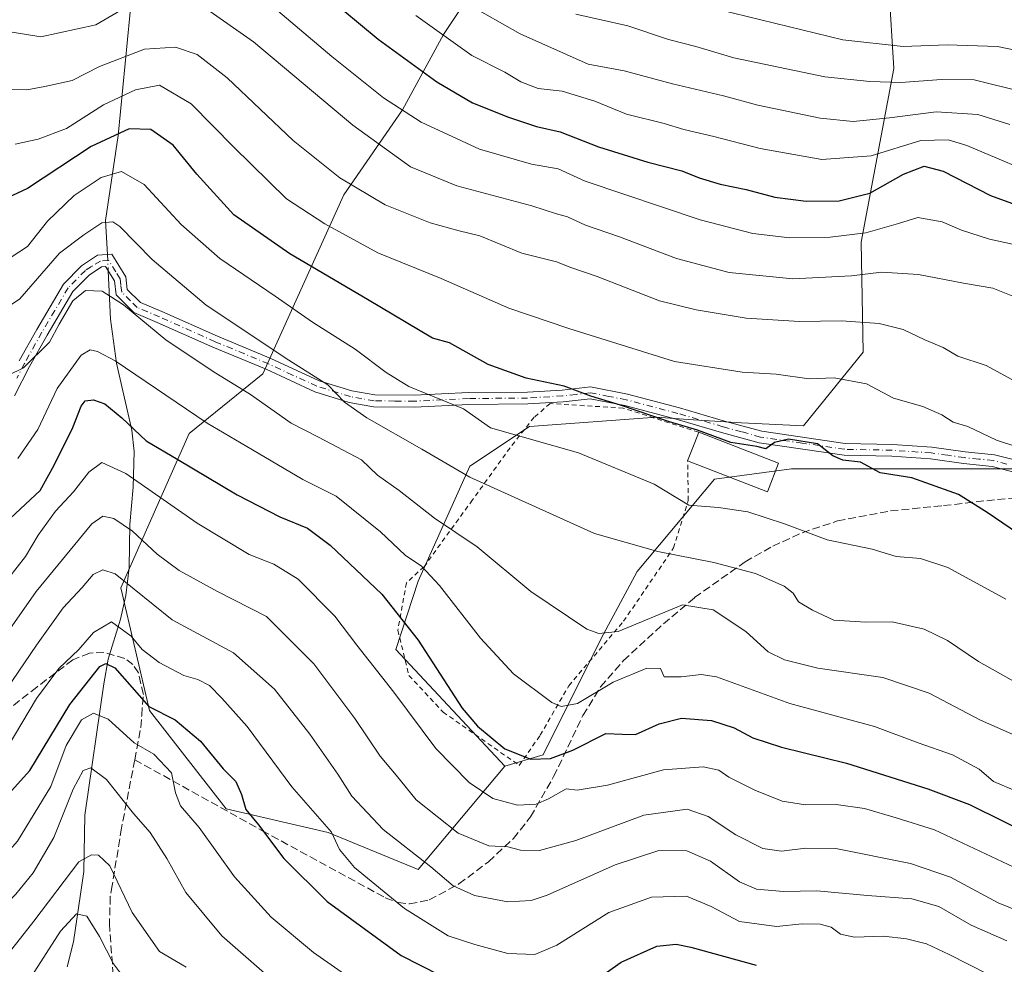
# Model space of a CAD drawing. Units: metres. Extents: x 606726 to 610166, y 4775536 to 4777904.
# Drawn here: x 607099 to 607307, y 4777435 to 4777635 of the extents above; entities that cross this region are included whole.
import ezdxf

# ---------------------------------------------------------------- set-up
doc = ezdxf.new("R2010")
doc.units = ezdxf.units.M
doc.header["$MEASUREMENT"] = 0
for name, pattern in [('DGN Style 2', [1.6480167562047852, 0.988810053722871, -0.6592067024819142]), ('DGN Style 3', [2.307223458686699, 1.648016756204785, -0.6592067024819142]), ('DGN Style 4', [2.6384748266838614, 1.318413404963828, -0.6592067024819142, 0.001648016756204785, -0.6592067024819142])]:
    doc.linetypes.add(name, pattern=pattern)
for name, color, linetype, lineweight in [('Alambrada', 7, 'DGN Style 2', 0), ('Arbolado forestal CxS', 92, 'Continuous', 0), ('Camino Cxs', 7, 'Continuous', 0), ('Camino eje', 30, 'DGN Style 4', 13), ('Corriente natural lineal', 142, 'Continuous', 13), ('Corriente natural lineal oculto', 9, 'DGN Style 4', 13), ('Cultivos herbáceos CxS', 92, 'Continuous', 0), ('Curva de nivel maestra', 30, 'Continuous', 30), ('Curva de nivel normal', 30, 'Continuous', 0), ('Edificación Cxs', 1, 'Continuous', 13), ('Pastizal CxS', 92, 'Continuous', 0), ('Senda', 7, 'DGN Style 3', 0)]:
    doc.layers.add(name, color=color, linetype=linetype, lineweight=lineweight)

# ---------------------------------------------------------------- blocks, each defined once
blk = doc.blocks.new('*U11')
at = {"layer": 'Arbolado forestal CxS', "color": 92, "linetype": 'Continuous', "lineweight": 0}
blk.add_polyline3d([(607205.7856999999, 4777657.638300001, 399.0715999999957), (607188.8472999996, 4777632.060900001, 380.9309000000067), (607180.1785000004, 4777616.081499999, 370.5917999999947), (607167.7254999997, 4777598.1491, 359.3295999999973), (607150.6151000002, 4777560.2719, 338.190499999997), (607135.0494999997, 4777547.6909, 328.3068999999959), (607120.6157000001, 4777515.030900001, 309.8205000000016), (607126.6979, 4777489.091499999, 300.2884999999951), (607142.8705000002, 4777468.360300001, 298.2804999999935), (607164.4209000003, 4777463.331700001, 305.1472000000067), (607183.4867000004, 4777455.5097, 310.0795000000071), (607201.8219, 4777477.381899999, 324.2635000000009), (607209.9275000002, 4777479.744899999, 326.0973999999987), (607222.1602999996, 4777504.3281, 335.2375000000029), (607229.7753, 4777518.4703, 339.1153000000049), (607246.0931000002, 4777538.051100001, 348.3141999999934), (607262.4111000003, 4777540.2269, 349.1343000000052), (607287.4310999997, 4777540.226700001, 350.9063000000024), (607315.7159000002, 4777540.226700001, 355.2684000000008)], dxfattribs=at)

msp = doc.modelspace()

# ---------------------------------------------------------------- linework, layer by layer
at = {"layer": 'Alambrada', "color": 7, "linetype": 'DGN Style 2', "lineweight": 0}
msp.add_polyline3d([(607242.7801000001, 4777547.9301, 352.5584999999992), (607226.8400999998, 4777553.050100001, 358.9487999999984), (607211.3701, 4777554.0101, 356.857999999993), (607207.9901000002, 4777551.110099999, 360.4906999999948), (607202.8901000004, 4777544.670100001, 360.3806000000041), (607194.9401000004, 4777533.630100001, 341.8488999999972), (607184.7100999998, 4777519.520099999, 349.402900000001), (607180.9801000003, 4777516.100099999, 347.6229000000022), (607179.1700999998, 4777506.0701, 342.1229000000022), (607181.5301000001, 4777496.520099999, 327.7780000000057), (607188.7500999998, 4777488.770099999, 324.9833000000072), (607204.8501000004, 4777477.5101, 330.0304000000033), (607209.2600999996, 4777483.880100001, 331.857799999998), (607215.3101000005, 4777494.350099999, 338.3236000000034), (607226.9001000002, 4777507.9901, 350.0010000000038), (607237.4700999996, 4777523.4901, 355.0804000000062), (607240.5701000001, 4777533.5101, 347.9429999999993), (607240.4401000004, 4777541.880100001, 350.8076000000001)], dxfattribs=at)
at = {"layer": 'Arbolado forestal CxS', "color": 92, "linetype": 'Continuous', "lineweight": 0}
for points in [[(607229.6845000006, 4777664.326099999, 406.9063000000024), (607205.7856999999, 4777657.638300001, 399.0715999999957), (607188.8472999996, 4777632.060900001, 380.9309000000067), (607180.1785000004, 4777616.081499999, 370.5917999999947), (607167.7254999997, 4777598.1491, 359.3295999999973), (607150.6151000002, 4777560.2719, 338.190499999997), (607135.0494999997, 4777547.6909, 328.3068999999959), (607120.6157000001, 4777515.030900001, 309.8205000000016), (607126.6979, 4777489.091499999, 300.2884999999951), (607142.8705000002, 4777468.360300001, 298.2804999999935), (607164.4209000003, 4777463.331700001, 305.1472000000067), (607183.4867000004, 4777455.5097, 310.0795000000071), (607201.8219, 4777477.381899999, 324.2635000000009)], [(607315.7159000002, 4777540.226700001, 355.2684000000008), (607287.4310999997, 4777540.226700001, 350.9063000000024), (607262.4111000003, 4777540.2269, 349.1343000000052), (607246.0931000002, 4777538.051100001, 348.3141999999934), (607229.7753, 4777518.4703, 339.1153000000049), (607222.1602999996, 4777504.3281, 335.2375000000029), (607209.9275000002, 4777479.744899999, 326.0973999999987), (607201.8219, 4777477.381899999, 324.2635000000009)]]:
    msp.add_polyline3d(points, dxfattribs=at)
at = {"layer": 'Camino Cxs', "color": 7, "linetype": 'Continuous', "lineweight": 0}
for points in [[(607099.1201, 4777563.040100001, 338.5666999999958), (607102.8501000004, 4777569.700099999, 341.2465999999986), (607108.4700999996, 4777579.2301, 349.2765000000072), (607112.3101000005, 4777583.110099999, 346.9092999999993), (607115.6601, 4777585.360099999, 343.9519), (607118.7301000003, 4777585.5701, 342.9600999999966), (607121.6901000004, 4777580.780099999, 346.7010000000009), (607121.9801000003, 4777578.1601, 349.6478000000061), (607124.7801000001, 4777575.390100001, 349.7884999999951), (607129.3101000005, 4777573.470100001, 348.250199999995), (607141.0701000001, 4777568.2301, 341.1894999999931), (607152.3501000004, 4777563.530099999, 340.6508999999933), (607162.5301000001, 4777558.840100001, 341.4554999999964), (607169.4401000004, 4777556.700099999, 342.4400000000023), (607174.2901, 4777555.8301, 343.5121999999974), (607182.6700999998, 4777555.7601, 345.6992999999929), (607194.0900999998, 4777556.3201, 348.7220999999991), (607206.5701000001, 4777556.4301, 355.4980000000069), (607213.9001000002, 4777556.870100001, 352.9841000000015), (607219.9200999998, 4777557.530099999, 352.5525999999954), (607227.7401000002, 4777556.030099999, 355.659799999994), (607238.7001, 4777553.140100001, 354.8586000000068), (607248.2500999998, 4777550.3101, 353.1131000000024), (607256.1001000004, 4777548.1601, 352.3530000000028), (607273.7600999996, 4777545.590100001, 353.1536999999953), (607283.7401000002, 4777545.390100001, 356.5964999999997), (607292.0301000001, 4777544.8201, 354.7921999999962), (607299.0800999999, 4777543.8201, 356.665399999998), (607305.2901, 4777543.190099999, 358.1324000000022), (607310.9501, 4777541.7301, 357.5310000000027)], [(607099.1201, 4777563.040100001, 338.5666999999958), (607102.8501000004, 4777569.700099999, 341.2465999999986), (607108.4700999996, 4777579.2301, 349.2765000000072), (607112.3101000005, 4777583.110099999, 346.9092999999993), (607115.6601, 4777585.360099999, 343.9519), (607118.7301000003, 4777585.5701, 342.9600999999966), (607121.6901000004, 4777580.780099999, 346.7010000000009), (607121.9801000003, 4777578.1601, 349.6478000000061), (607124.7801000001, 4777575.390100001, 349.7884999999951), (607129.3101000005, 4777573.470100001, 348.250199999995), (607141.0701000001, 4777568.2301, 341.1894999999931), (607152.3501000004, 4777563.530099999, 340.6508999999933), (607162.5301000001, 4777558.840100001, 341.4554999999964), (607169.4401000004, 4777556.700099999, 342.4400000000023), (607174.2901, 4777555.8301, 343.5121999999974), (607182.6700999998, 4777555.7601, 345.6992999999929), (607194.0900999998, 4777556.3201, 348.7220999999991), (607206.5701000001, 4777556.4301, 355.4980000000069), (607213.9001000002, 4777556.870100001, 352.9841000000015), (607219.9200999998, 4777557.530099999, 352.5525999999954), (607227.7401000002, 4777556.030099999, 355.659799999994), (607238.7001, 4777553.140100001, 354.8586000000068), (607248.2500999998, 4777550.3101, 353.1131000000024), (607256.1001000004, 4777548.1601, 352.3530000000028), (607273.7600999996, 4777545.590100001, 353.1536999999953), (607283.7401000002, 4777545.390100001, 356.5964999999997), (607292.0301000001, 4777544.8201, 354.7921999999962), (607299.0800999999, 4777543.8201, 356.665399999998), (607305.2901, 4777543.190099999, 358.1324000000022), (607310.9501, 4777541.7301, 357.5310000000027)], [(607310.2500999998, 4777539.3201, 359.3041999999987), (607304.8501000004, 4777540.7301, 359.5056000000041), (607298.7801000001, 4777541.340100001, 357.4959999999992), (607291.7701000003, 4777542.3301, 355.3475999999937), (607283.6300999997, 4777542.890100001, 358.5571000000054), (607273.5601000005, 4777543.090100001, 354.0246999999945), (607255.5900999998, 4777545.710100001, 351.8227999999945), (607247.5701000001, 4777547.9001, 352.3144000000029), (607238.0301000001, 4777550.7301, 355.4630999999936), (607227.1901000004, 4777553.590100001, 358.6937999999937), (607219.8201000001, 4777555.0101, 353.8957999999984), (607214.1101000002, 4777554.380100001, 355.7222000000039), (607206.6601, 4777553.9301, 358.3286999999983), (607194.1700999998, 4777553.8201, 347.2700000000041), (607182.7200999996, 4777553.2601, 344.1564999999973), (607174.0601000005, 4777553.340100001, 341.9995999999956), (607168.8501000004, 4777554.2601, 341.4909999999945), (607161.6300999997, 4777556.5001, 340.3536000000022), (607151.3400999998, 4777561.2501, 340.1469999999972), (607140.0800999999, 4777565.940099999, 341.0311999999976), (607128.3201000001, 4777571.1801, 348.4815999999992), (607123.3601000002, 4777573.280099999, 350.7103999999963), (607119.6001000004, 4777577.0101, 349.5366999999969), (607119.2701000003, 4777579.940099999, 346.6428000000014), (607117.3901000004, 4777582.970100001, 343.2896000000038), (607116.4901000002, 4777582.9101, 343.9787999999971), (607113.9101, 4777581.170100001, 346.9274000000005), (607110.4700999996, 4777577.690099999, 349.7611000000034), (607105.0100999996, 4777568.450099999, 342.5807999999961), (607101.3201000001, 4777561.860099999, 339.5586000000039), (607098.1501000002, 4777555.630100001, 345.5601000000024)], [(607310.2500999998, 4777539.3201, 359.3041999999987), (607304.8501000004, 4777540.7301, 359.5056000000041), (607298.7801000001, 4777541.340100001, 357.4959999999992), (607291.7701000003, 4777542.3301, 355.3475999999937), (607283.6300999997, 4777542.890100001, 358.5571000000054), (607273.5601000005, 4777543.090100001, 354.0246999999945), (607255.5900999998, 4777545.710100001, 351.8227999999945), (607247.5701000001, 4777547.9001, 352.3144000000029), (607238.0301000001, 4777550.7301, 355.4630999999936), (607227.1901000004, 4777553.590100001, 358.6937999999937), (607219.8201000001, 4777555.0101, 353.8957999999984), (607214.1101000002, 4777554.380100001, 355.7222000000039), (607206.6601, 4777553.9301, 358.3286999999983), (607194.1700999998, 4777553.8201, 347.2700000000041), (607182.7200999996, 4777553.2601, 344.1564999999973), (607174.0601000005, 4777553.340100001, 341.9995999999956), (607168.8501000004, 4777554.2601, 341.4909999999945), (607161.6300999997, 4777556.5001, 340.3536000000022), (607151.3400999998, 4777561.2501, 340.1469999999972), (607140.0800999999, 4777565.940099999, 341.0311999999976), (607128.3201000001, 4777571.1801, 348.4815999999992), (607123.3601000002, 4777573.280099999, 350.7103999999963), (607119.6001000004, 4777577.0101, 349.5366999999969), (607119.2701000003, 4777579.940099999, 346.6428000000014), (607117.3901000004, 4777582.970100001, 343.2896000000038), (607116.4901000002, 4777582.9101, 343.9787999999971), (607113.9101, 4777581.170100001, 346.9274000000005), (607110.4700999996, 4777577.690099999, 349.7611000000034), (607105.0100999996, 4777568.450099999, 342.5807999999961), (607101.3201000001, 4777561.860099999, 339.5586000000039), (607098.1501000002, 4777555.630100001, 345.5601000000024)]]:
    msp.add_polyline3d(points, dxfattribs=at)
at = {"layer": 'Camino eje', "color": 30, "linetype": 'DGN Style 4', "lineweight": 13}
msp.add_polyline3d([(607307.9001000002, 4777541.2301, 358.3405999999959), (607305.0701000001, 4777541.960100001, 358.7005999999965), (607301.9650999998, 4777542.2751, 359.0589999999939), (607298.9301000005, 4777542.5801, 356.8062999999966), (607295.4250999996, 4777543.075099999, 355.2464999999939), (607291.9001000002, 4777543.575099999, 354.9685000000027), (607283.6851000005, 4777544.140100001, 357.5776000000042), (607273.6601, 4777544.340100001, 353.5685999999987), (607264.6750999996, 4777545.6501, 351.8781000000017), (607255.8450999996, 4777546.9351, 351.9508999999962), (607251.8350999998, 4777548.030099999, 352.0589000000036), (607247.9101, 4777549.1051, 352.6981999999989), (607238.3651000002, 4777551.9351, 355.0941000000021), (607227.4650999998, 4777554.8101, 357.2948999999935), (607223.7801000001, 4777555.520099999, 353.6132999999973), (607219.8701, 4777556.270099999, 353.200800000006), (607216.8601000002, 4777555.940099999, 354.0513999999966), (607214.0050999997, 4777555.6251, 354.3614999999991), (607206.6151000002, 4777555.1801, 356.9087), (607194.1300999997, 4777555.0701, 347.9951000000001), (607182.6951000001, 4777554.5101, 344.9277000000002), (607178.5050999997, 4777554.545100001, 343.8328000000038), (607174.1750999996, 4777554.585100001, 342.7532000000065), (607171.5701000001, 4777555.045100001, 342.3672999999981), (607169.1451000003, 4777555.4801, 341.9410999999964), (607162.0800999999, 4777557.670100001, 340.7565999999933), (607156.9351000005, 4777560.045100001, 340.7921000000061), (607151.8450999996, 4777562.390100001, 340.1456999999937), (607140.5751, 4777567.085100001, 340.4985000000015), (607128.8151000004, 4777572.325099999, 348.569399999993), (607124.0701000001, 4777574.335100001, 350.2768000000069), (607122.6700999998, 4777575.720100001, 350.6909000000014), (607120.7901, 4777577.585100001, 349.7706999999937), (607120.6250999998, 4777579.050100001, 348.1346999999951), (607120.4801000003, 4777580.360099999, 346.6763999999966), (607119.5401, 4777581.8751, 344.6993999999977), (607118.0601000005, 4777584.270099999, 343.1486000000005), (607116.3000999996, 4777584.1501, 343.8487000000023), (607114.4001000002, 4777583.0101, 345.5237000000052), (607113.1101000002, 4777582.140100001, 346.9134999999951), (607109.4700999996, 4777578.460100001, 349.528999999995), (607106.6601, 4777573.6951, 348.8512000000046), (607103.9301000005, 4777569.075099999, 341.9536999999983), (607100.2200999996, 4777562.450099999, 338.8534999999974), (607098.6401000004, 4777559.350099999, 342.3620999999985)], dxfattribs=at)
at = {"layer": 'Corriente natural lineal', "color": 142, "linetype": 'Continuous', "lineweight": 13}
for points in [[(607121.6700999998, 4777697.640100001, 393.3506000000052), (607123.0100999996, 4777641.1801, 366.8796000000002), (607120.0701000001, 4777610.670100001, 351.1030000000028), (607117.3901000004, 4777592.7401, 340.8896999999997), (607117.7610999999, 4777585.503699999, 337.8313000000053)], [(607117.9360999997, 4777582.090100001, 336.854800000001), (607118.4600999998, 4777571.870100001, 333.5522000000055), (607119.6901000004, 4777562.530099999, 330.2829000000056), (607122.9101, 4777548.370100001, 324.8628999999929), (607123.4101, 4777543.860099999, 322.9679000000033), (607123.2301000003, 4777536.3301, 319.3591000000015), (607122.4801000003, 4777528.4101, 315.7838999999949), (607122.3800999997, 4777519.340100001, 311.9725999999937), (607121.6601, 4777513.440099999, 309.366200000004), (607120.5201000003, 4777508.4001, 307.0573000000004), (607117.9200999998, 4777500.0001, 302.2164000000048), (607117.0401, 4777494.7601, 299.6763000000064), (607113.0000999998, 4777467.0001, 288.4342000000034), (607112.8180999998, 4777455.100500001, 284.2462999999989), (607110.5877, 4777440.194300001, 279.5102999999945), (607109.2500999998, 4777434.9091, 277.8920999999973)]]:
    msp.add_polyline3d(points, dxfattribs=at)
at = {"layer": 'Corriente natural lineal oculto', "color": 9, "linetype": 'DGN Style 4', "lineweight": 13, "extrusion": (0.01406398637609889, -0.2743361367716951, 0.9615310126815436), "elevation": -1301801.018988708, "flags": 128}
msp.add_lwpolyline([(850925.7470714514, 4557977.052933494), (850925.7470714514, 4557973.498099854)], dxfattribs=at)
at = {"layer": 'Cultivos herbáceos CxS', "color": 92, "linetype": 'Continuous', "lineweight": 0}
for points in [[(607229.6845000006, 4777664.326099999, 406.9063000000024), (607205.7856999999, 4777657.638300001, 399.0715999999957), (607188.8472999996, 4777632.060900001, 380.9309000000067), (607180.1785000004, 4777616.081499999, 370.5917999999947), (607167.7254999997, 4777598.1491, 359.3295999999973), (607150.6151000002, 4777560.2719, 338.190499999997), (607135.0494999997, 4777547.6909, 328.3068999999959), (607120.6157000001, 4777515.030900001, 309.8205000000016), (607126.6979, 4777489.091499999, 300.2884999999951), (607142.8705000002, 4777468.360300001, 298.2804999999935), (607164.4209000003, 4777463.331700001, 305.1472000000067), (607183.4867000004, 4777455.5097, 310.0795000000071), (607201.8219, 4777477.381899999, 324.2635000000009)], [(607282.9669000005, 4777642.0869, 403.7057000000059), (607284.0000999998, 4777624.8213, 393.5813000000053), (607277.1294999998, 4777588.158700001, 370.7191000000021), (607277.5312999999, 4777564.884500001, 358.1248000000051), (607264.9596999995, 4777549.307499999, 352.0516999999964), (607251.7889, 4777549.906500001, 352.0218000000023), (607240.5648999996, 4777550.656099999, 351.3613999999943), (607233.8280999997, 4777551.105900001, 350.4183000000049), (607206.9855000004, 4777549.1765, 346.6386000000057), (607194.4014999997, 4777540.788100001, 341.8699000000051), (607183.4848999997, 4777516.4889, 329.0901000000013), (607178.7499000002, 4777501.9801, 323.398199999996), (607201.8219, 4777477.381899999, 324.2635000000009), (607183.4867000004, 4777455.5097, 310.0795000000071), (607164.4209000003, 4777463.331700001, 305.1472000000067), (607142.8705000002, 4777468.360300001, 298.2804999999935), (607126.6979, 4777489.091499999, 300.2884999999951), (607120.6157000001, 4777515.030900001, 309.8205000000016), (607135.0494999997, 4777547.6909, 328.3068999999959), (607150.6151000002, 4777560.2719, 338.190499999997), (607167.7254999997, 4777598.1491, 359.3295999999973), (607180.1785000004, 4777616.081499999, 370.5917999999947), (607188.8472999996, 4777632.060900001, 380.9309000000067), (607205.7856999999, 4777657.638300001, 399.0715999999957)], [(607257.2339000005, 4777653.206900001, 406.5877999999939), (607282.9669000005, 4777642.0869, 403.7057000000059), (607284.0000999998, 4777624.8213, 393.5813000000053), (607277.1294999998, 4777588.158700001, 370.7191000000021), (607277.5312999999, 4777564.884500001, 358.1248000000051), (607264.9596999995, 4777549.307499999, 352.0516999999964), (607251.7889, 4777549.906500001, 352.0218000000023), (607240.5648999996, 4777550.656099999, 351.3613999999943), (607233.8280999997, 4777551.105900001, 350.4183000000049), (607206.9855000004, 4777549.1765, 346.6386000000057), (607194.4014999997, 4777540.788100001, 341.8699000000051), (607183.4848999997, 4777516.4889, 329.0901000000013), (607178.7499000002, 4777501.9801, 323.398199999996), (607201.8219, 4777477.381899999, 324.2635000000009)]]:
    msp.add_polyline3d(points, dxfattribs=at)
at = {"layer": 'Curva de nivel maestra', "color": 30, "linetype": 'Continuous', "lineweight": 30, "flags": 128}
for points, elevation in [([(607163.8099999996, 4777640.4001), (607175.04, 4777631.0801), (607187.3899999997, 4777622.020099999), (607194.9299999997, 4777617.620100001), (607202.5999999996, 4777614.530099999), (607208.5, 4777612.5801), (607213.5, 4777611.4301), (607221.6200000001, 4777608.290100001), (607232.0300000003, 4777605.0601), (607239.2400000002, 4777603.2401), (607242.8799999999, 4777601.7601), (607247.2800000003, 4777600.4101), (607252.8200000003, 4777599.280099999), (607258.8700000001, 4777597.6601), (607265.5199999996, 4777596.770099999), (607272.5, 4777596.890100001), (607278.9400000004, 4777598.4901), (607286.0599999996, 4777602.5001), (607290.4299999997, 4777604.210100001), (607294.4299999997, 4777603.130100001), (607304.4299999997, 4777597.9901), (607315.0899999999, 4777594.110099999)], 375), ([(607313.4500000002, 4777524.350099999), (607303.7699999996, 4777531.0001), (607297.7100000001, 4777534.8101), (607287.8499999996, 4777538.340100001), (607281.1399999997, 4777539.370100001), (607276.9600000001, 4777541.620100001), (607273.2400000002, 4777542.040100001), (607271.1299999999, 4777542.9801), (607267.8600000005, 4777545.4801), (607261.7699999996, 4777546.5001), (607258.7699999996, 4777545.7601), (607256.9600000001, 4777544.4301), (607255.04, 4777544.9001), (607249.54, 4777545.7601), (607242.5, 4777548.380100001), (607236.5800000001, 4777550.1801), (607226.2300000006, 4777553.670100001), (607219.9900000002, 4777555.550100001), (607214.3300000001, 4777557.720100001), (607206.2699999996, 4777559.380100001), (607198.2999999998, 4777562.290100001), (607190.0599999996, 4777566.850099999), (607186.5099999999, 4777567.870100001), (607172.7800000003, 4777575.9801), (607156.3499999996, 4777585.690099999), (607144.5199999996, 4777593.920100001), (607136.6600000003, 4777602.520099999), (607131.6900000004, 4777608.640100001), (607126.9600000001, 4777611.940099999), (607122.3600000005, 4777612.120100001), (607114.3700000001, 4777608.3301), (607100.8700000001, 4777599.4801), (607095.5999999996, 4777596.9801)], 350), ([(607097.2599999999, 4777529.8101), (607103.5300000003, 4777535.6601), (607106.4900000002, 4777540.9901), (607110.4500000002, 4777548.9801), (607112.2199999997, 4777553.4301), (607113.04, 4777554.600099999), (607114.8200000003, 4777554.780099999), (607117.2300000006, 4777553.920100001), (607120.8200000003, 4777551.020099999), (607125.9800000006, 4777546.100099999), (607132.6399999997, 4777542.200099999), (607145.2400000002, 4777534.710100001), (607154.2300000006, 4777530.040100001), (607160.0700000003, 4777527.690099999), (607164.8700000001, 4777524.0801), (607175.79, 4777513.690099999), (607183.4800000006, 4777504.020099999), (607192.7400000002, 4777489.610099999), (607196.0300000003, 4777485.800100001), (607201.7999999998, 4777481.0101), (607207.2800000003, 4777478.840100001), (607211.4800000006, 4777478.950099999), (607216.1600000003, 4777480.700099999), (607223.1399999997, 4777484.270099999), (607226.6100000005, 4777484.0801), (607229.4199999999, 4777484.0601), (607234.4000000004, 4777486.3101), (607239.1399999997, 4777487.470100001), (607245.4800000006, 4777487.030099999), (607250.25, 4777485.470100001), (607254.1900000004, 4777483.340100001), (607260.3099999996, 4777481.380100001), (607274.0099999999, 4777477.970100001), (607291.2000000002, 4777472.540100001), (607300.04, 4777469.270099999), (607314.54, 4777462.0701)], 325), ([(607095.6200000001, 4777470.020099999), (607101.3799999999, 4777476.4001), (607109.8300000001, 4777490.350099999), (607116.1600000003, 4777498.450099999), (607117.4699999997, 4777499.0601), (607119.3300000001, 4777498.170100001), (607126.5599999996, 4777489.9901), (607132.0800000001, 4777487.140100001), (607137.4299999997, 4777482.640100001), (607142.2300000006, 4777476.780099999), (607144.9100000003, 4777474.120100001), (607146.1500000004, 4777471.360099999), (607147.04, 4777468.1601), (607149.75, 4777464.950099999), (607155.0499999998, 4777457.850099999), (607164.2300000006, 4777448.7601), (607179.9100000003, 4777437.340100001), (607192.1900000004, 4777431.050100001)], 300.0000000000001), ([(607217.7699999996, 4777429.880100001), (607226.3899999997, 4777435.880100001), (607233.9000000004, 4777439.270099999), (607238, 4777439.6801), (607241.0899999999, 4777439.100099999), (607254.9000000004, 4777435.2501)], 300.0000000000001)]:
    msp.add_lwpolyline(points, dxfattribs=dict(at, elevation=elevation))
at = {"layer": 'Curva de nivel normal', "color": 30, "linetype": 'Continuous', "lineweight": 0, "flags": 128}
for points, elevation in [([(607149.6799999997, 4777640.539999999), (607165.1900000004, 4777627.390000001), (607176.1500000004, 4777618.680000001), (607184.1200000001, 4777613.52), (607196.4400000004, 4777607.779999999), (607207.4400000004, 4777604.640000001), (607213.0999999996, 4777603.66), (607218.7699999996, 4777601.02), (607243.1200000001, 4777592.82), (607254.25, 4777589.980000001), (607262.0099999999, 4777589.029999999), (607270.5999999996, 4777589.189999999), (607278.0800000001, 4777590.140000001), (607285.0099999999, 4777592.07), (607289.0899999999, 4777593.359999999), (607294.2300000006, 4777592.4), (607298.3099999996, 4777590.66), (607304.2599999999, 4777588.74), (607309.0999999996, 4777587.720000001)], 370.0000000000001), ([(607193.8300000001, 4777638.550000001), (607205, 4777632.180000001), (607219.4000000004, 4777625.74), (607227.04, 4777624.34), (607237.25, 4777621.58), (607248.04, 4777619.08), (607255.25, 4777617.09), (607268.4400000004, 4777614.359999999), (607275.4299999997, 4777613.66), (607283.1399999997, 4777614.390000001), (607292.9500000002, 4777615.720000001), (607301.8099999996, 4777615.119999999), (607308.5800000001, 4777612.980000001)], 385), ([(607081.7000000002, 4777637.470000001), (607091.9600000001, 4777633.42), (607103.7300000006, 4777631.58), (607115.3600000005, 4777634.08), (607121.2199999997, 4777637.51)], 365), ([(607139.5300000003, 4777636.869999999), (607148.6399999997, 4777630.480000001), (607169.6600000003, 4777612.859999999), (607181.8600000005, 4777604.060000001), (607191.6200000001, 4777600.02), (607207.4900000002, 4777595.800000001), (607212.7400000002, 4777594.109999999), (607215.0300000003, 4777593.480000001), (607218.8499999996, 4777591.699999999), (607226.04, 4777589.26), (607238.1100000005, 4777584.65), (607249.2000000002, 4777581.730000001), (607262.7000000002, 4777580.380000001), (607275.0999999996, 4777581.050000001), (607281.4299999997, 4777581.779999999), (607289.2699999996, 4777581.289999999), (607298.79, 4777579.430000001), (607304.9500000002, 4777578.390000001), (607310.25, 4777576.279999999)], 365), ([(607182.9600000001, 4777636.060000001), (607194.8399999999, 4777627.609999999), (607201.7800000003, 4777624.100000001), (607205.1399999997, 4777622.039999999), (607208.8700000001, 4777620.630000001), (607213.8799999999, 4777620.060000001), (607220.8399999999, 4777617.92), (607227.5199999996, 4777615.220000001), (607235.4400000004, 4777613.199999999), (607239.5999999996, 4777611.949999999), (607245.9600000001, 4777610.49), (607255.7400000002, 4777607.939999999), (607268.7800000003, 4777605.619999999), (607279.2599999999, 4777606.41), (607289.7599999999, 4777609.619999999), (607295.5099999999, 4777609.779999999), (607299.4299999997, 4777608.58), (607317.1200000001, 4777601.119999999)], 380), ([(607216.7699999996, 4777636.32), (607227.7699999996, 4777633.890000001), (607236.3799999999, 4777630.99), (607242.1799999997, 4777629.480000001), (607250.1900000004, 4777627.100000001), (607269.4400000004, 4777623.09), (607278.9600000001, 4777622.130000001), (607285.4800000006, 4777621.880000001), (607294.0899999999, 4777622.529999999), (607300.9900000002, 4777622.449999999), (607311.4800000006, 4777619.82)], 390), ([(607247.2599999999, 4777637.26), (607273.2800000003, 4777630.930000001), (607285.9699999997, 4777629.52), (607295.2800000003, 4777629.83), (607305.9199999999, 4777629.480000001), (607315.0700000003, 4777627.619999999)], 395), ([(607094.2300000006, 4777620.51), (607100.75, 4777620.350000001), (607104.54, 4777621.08), (607110.2999999998, 4777622.32), (607116.0899999999, 4777625.24), (607125.6200000001, 4777628.970000001), (607132.1900000004, 4777629.390000001), (607136.7199999997, 4777627.83), (607143.1100000005, 4777622.880000001), (607157.0700000003, 4777609.630000001), (607166.8799999999, 4777601.699999999), (607176.4800000006, 4777596.01), (607186.0099999999, 4777592.25), (607192.1600000003, 4777590.539999999), (607196.54, 4777589.460000001), (607205.4000000004, 4777585.789999999), (607212.6799999997, 4777583.949999999), (607215.7400000002, 4777582.789999999), (607221.2999999998, 4777580.859999999), (607234.4900000002, 4777575.720000001), (607242.25, 4777573.84), (607252.8099999996, 4777572.039999999), (607264.0999999996, 4777571.34), (607272.9299999997, 4777571.5), (607280.9400000004, 4777570.930000001), (607285.9800000006, 4777569.689999999), (607290.6100000005, 4777567.51), (607294.4299999997, 4777565.859999999), (607297.5499999998, 4777564.01), (607303.54, 4777562.07), (607310.4100000003, 4777558.300000001)], 360), ([(607098.29, 4777608.83), (607103.1200000001, 4777609.939999999), (607109.1200000001, 4777612.199999999), (607116.9500000002, 4777617.17), (607123.6799999997, 4777620.32), (607128.7800000003, 4777621.359999999), (607135.4699999997, 4777617.390000001), (607144.5300000003, 4777608.230000001), (607155.6200000001, 4777597.289999999), (607163.7599999999, 4777592.029999999), (607174.9600000001, 4777585.869999999), (607188.3600000005, 4777580.460000001), (607202.6100000005, 4777574.15), (607215.3399999999, 4777569.880000001), (607237.6900000004, 4777562.9), (607251.9699999997, 4777560.619999999), (607259.1799999997, 4777560.26), (607266.0999999996, 4777559.26), (607271.4400000004, 4777559.460000001), (607278.2199999997, 4777558.199999999), (607283.9299999997, 4777555.180000001), (607290.1600000003, 4777553.359999999), (607294.1600000003, 4777551.619999999), (607296.5499999998, 4777550.100000001), (607299.6600000003, 4777549.189999999), (607305.7100000001, 4777546.26), (607310.2199999997, 4777544.77)], 355), ([(607097.2100000001, 4777584.800000001), (607100.8899999997, 4777587.220000001), (607105.1200000001, 4777592.59), (607110.7800000003, 4777598.01), (607116.4500000002, 4777601.84), (607120.75, 4777603.100000001), (607125.5199999996, 4777600.32), (607133.3399999999, 4777591.880000001), (607141.5199999996, 4777584.699999999), (607153.2599999999, 4777576.720000001), (607161.1200000001, 4777571.199999999), (607170.1699999999, 4777565.480000001), (607176.7100000001, 4777560.58), (607181.5300000003, 4777557.59), (607193.0499999998, 4777552.92), (607198.7699999996, 4777548.9), (607217.3899999997, 4777543.609999999), (607233.3899999997, 4777536.939999999), (607240.6799999997, 4777532.560000001), (607246.9400000004, 4777532.060000001), (607253.1600000003, 4777531.130000001), (607260.8899999997, 4777528.550000001), (607269.9199999999, 4777525.17), (607279.4299999997, 4777523.24), (607284.5199999996, 4777521.65), (607289.6900000004, 4777521.25), (607295.4299999997, 4777519.33), (607307.7300000006, 4777512.619999999)], 345), ([(607096.8399999999, 4777574.52), (607099.25, 4777576.130000001), (607107.6600000003, 4777585.82), (607112.7599999999, 4777589.689999999), (607116.5899999999, 4777592.24), (607118.9000000004, 4777592.41), (607120.3700000001, 4777591.470000001), (607127.2300000006, 4777584.480000001), (607138.6500000004, 4777574.83), (607156.0999999996, 4777563.189999999), (607164.3799999999, 4777557.949999999), (607167.8799999999, 4777554.32), (607172.6399999997, 4777550.980000001), (607184.2300000006, 4777544.359999999), (607194.3700000001, 4777538.449999999), (607220.7699999996, 4777526.57), (607234.1500000004, 4777522.699999999), (607245.9400000004, 4777520.4), (607254.75, 4777518.08), (607260.8600000005, 4777515.42), (607262.7699999996, 4777513.9), (607263.8399999999, 4777512.09), (607266.8399999999, 4777510.300000001), (607271.3399999999, 4777508.25), (607278.1200000001, 4777507.789999999), (607283.6699999999, 4777507.84), (607290.4299999997, 4777506.33), (607295.3899999997, 4777503.949999999), (607301.9000000004, 4777499.460000001), (607313.4500000002, 4777493.01)], 340), ([(607311.8200000003, 4777482.92), (607302.3300000001, 4777487.09), (607291.4800000006, 4777492.76), (607281.7000000002, 4777496.109999999), (607267.9400000004, 4777498.07), (607260.8799999999, 4777499.83), (607257.4500000002, 4777501.529999999), (607252.7699999996, 4777505.789999999), (607245.8399999999, 4777510.390000001), (607239.3700000001, 4777511.49), (607225.7699999996, 4777505.82), (607221.6500000004, 4777505.369999999), (607219.1200000001, 4777506.34), (607207.2699999996, 4777514.27), (607195.9100000003, 4777523.689999999), (607186.8899999997, 4777529.77), (607179.4500000002, 4777535.609999999), (607174.9000000004, 4777538.84), (607171.5099999999, 4777542.140000001), (607162.4000000004, 4777546.930000001), (607156.6399999997, 4777549.84), (607148.04, 4777555.939999999), (607140.0999999996, 4777560.779999999), (607130.1600000003, 4777567.51), (607121.1900000004, 4777574.880000001), (607116.6600000003, 4777577.779999999), (607113.1100000005, 4777577.930000001), (607110.4699999997, 4777575.720000001), (607107.5499999998, 4777570.82), (607105.54, 4777567.01), (607100.0499999998, 4777561.560000001), (607096.7300000006, 4777559.92)], 335.0000000000001), ([(607310.1200000001, 4777472.01), (607305.0999999996, 4777474.109999999), (607302.0700000003, 4777476.730000001), (607296.4600000001, 4777479.74), (607289.1399999997, 4777482.26), (607279.9600000001, 4777485.74), (607262.0499999998, 4777490.57), (607246.5099999999, 4777496.210000001), (607243.2800000003, 4777496.730000001), (607239.0700000003, 4777496.220000001), (607235.5, 4777496.199999999), (607234.7199999997, 4777497.99), (607231.8399999999, 4777498.060000001), (607224.7000000002, 4777495.140000001), (607217.1399999997, 4777490.57), (607213.6699999999, 4777489.970000001), (607211.7000000002, 4777490.82), (607203.5899999999, 4777496.84), (607196.6699999999, 4777504.42), (607188.0099999999, 4777515.560000001), (607184.1500000004, 4777519.619999999), (607180.7300000006, 4777521.980000001), (607175.4800000006, 4777526.92), (607166.1200000001, 4777534.430000001), (607159.1100000005, 4777537.99), (607148.4500000002, 4777544.220000001), (607138.8600000005, 4777549.880000001), (607119.4400000004, 4777563.02), (607115.6500000004, 4777565.050000001), (607114.1500000004, 4777565.380000001), (607112.2000000002, 4777564.26), (607107.1799999997, 4777557.210000001), (607103.04, 4777548.539999999), (607098.8499999996, 4777542.4)], 330), ([(607096.9600000001, 4777517.140000001), (607100.4600000001, 4777521.67), (607103.1200000001, 4777526.210000001), (607106.7800000003, 4777531.279999999), (607110.6200000001, 4777535.380000001), (607113.8200000003, 4777539.51), (607116.5800000001, 4777541.529999999), (607121.6699999999, 4777539.199999999), (607136.7199999997, 4777528.720000001), (607147.7199999997, 4777522.119999999), (607152.9800000006, 4777520.07), (607158.0800000001, 4777516.890000001), (607165.8600000005, 4777509.039999999), (607170.5, 4777502.9), (607178.3099999996, 4777492.960000001), (607187.1799999997, 4777481.109999999), (607194.2699999996, 4777473.880000001), (607199.2599999999, 4777470.5), (607204.4800000006, 4777469.119999999), (607208.4400000004, 4777469.33), (607211.0300000003, 4777470.470000001), (607214.7699999996, 4777472.57), (607217.0899999999, 4777472.25), (607223.4900000002, 4777473.34), (607235.3300000001, 4777476.58), (607243.75, 4777477.199999999), (607247.0300000003, 4777476.470000001), (607249.1399999997, 4777475.039999999), (607254.6699999999, 4777472.24), (607260.4400000004, 4777469.980000001), (607265.3399999999, 4777469.15), (607271.8600000005, 4777469.24), (607277.8600000005, 4777468.430000001), (607284.5, 4777466.4), (607292.6299999999, 4777463.859999999), (607309.4299999997, 4777456)], 320), ([(607097.1799999997, 4777506.32), (607102.7300000006, 4777514.289999999), (607114.4500000002, 4777528.58), (607116.7800000003, 4777530.220000001), (607119.1100000005, 4777529.74), (607123.1100000005, 4777527), (607128.3200000003, 4777522.140000001), (607132.9299999997, 4777518.720000001), (607141.0599999996, 4777514.279999999), (607151.4199999999, 4777508.960000001), (607161.4199999999, 4777498.960000001), (607170.0899999999, 4777487.41), (607175.4600000001, 4777479.439999999), (607178.8399999999, 4777475.470000001), (607183.04, 4777470.24), (607191.9199999999, 4777463.15), (607198.4400000004, 4777460.52), (607202.4400000004, 4777460.27), (607205.0999999996, 4777459.59), (607209.0999999996, 4777459.52), (607216.7699999996, 4777461.600000001), (607231.2000000002, 4777466.980000001), (607240.3600000005, 4777468.279999999), (607244.7699999996, 4777466.74), (607250.6600000003, 4777462.82), (607256.2999999998, 4777459.930000001), (607260.25, 4777459.390000001), (607265.4199999999, 4777459.99), (607271.7999999998, 4777459.939999999), (607287.54, 4777456.800000001), (607296.0300000003, 4777453.890000001), (607306.1100000005, 4777448.439999999), (607316.8700000001, 4777444.060000001)], 315), ([(607092.5700000003, 4777487.99), (607102.75, 4777502.930000001), (607108.4500000002, 4777510.789999999), (607112.4500000002, 4777515.119999999), (607114.7800000003, 4777517.850000001), (607116.7800000003, 4777518.869999999), (607119.4400000004, 4777518), (607131.4299999997, 4777508.310000001), (607144.4500000002, 4777501.33), (607153.0800000001, 4777493.619999999), (607160.54, 4777484.09), (607166.4600000001, 4777475.67), (607169.4800000006, 4777471.029999999), (607176.0999999996, 4777463.980000001), (607186.1399999997, 4777456.029999999), (607190.8399999999, 4777452.07), (607195.3700000001, 4777450), (607202.4199999999, 4777448.680000001), (607207.3499999996, 4777448.980000001), (607210.7699999996, 4777450.07), (607225.0999999996, 4777456.49), (607234.3600000005, 4777459.52), (607240.25, 4777459.480000001), (607245.29, 4777457.25), (607251.4199999999, 4777452.890000001), (607254.9800000006, 4777451.359999999), (607260.6699999999, 4777450.84), (607267.7699999996, 4777451), (607278.4299999997, 4777450.01), (607287.8200000003, 4777449.33), (607293.54, 4777447.699999999), (607300.4100000003, 4777443.699999999), (607307.9400000004, 4777440.42)], 310), ([(607094.9400000004, 4777478.600000001), (607102.8099999996, 4777491.66), (607107.5300000003, 4777497.99), (607111.7400000002, 4777501.980000001), (607114.8300000001, 4777505.619999999), (607118.6500000004, 4777507.859999999), (607122.7999999998, 4777504.84), (607125.1100000005, 4777501.980000001), (607128.7400000002, 4777499.300000001), (607133.9500000002, 4777496.550000001), (607136.8799999999, 4777495.699999999), (607139.3499999996, 4777494.42), (607141.9800000006, 4777491.710000001), (607147.3300000001, 4777485.75), (607156.79, 4777473), (607165.1600000003, 4777463.369999999), (607166.8600000005, 4777459.75), (607170.0300000003, 4777455.92), (607180.5599999996, 4777447.220000001), (607189.8300000001, 4777441.5), (607195.4400000004, 4777439.640000001), (607202.4400000004, 4777437.76), (607208.1100000005, 4777437.560000001), (607212.8099999996, 4777439.529999999), (607223.7800000003, 4777446.430000001), (607232.7699999996, 4777449.619999999), (607240.1799999997, 4777449.84), (607245.4199999999, 4777447.699999999), (607251.3799999999, 4777444.49), (607259.2100000001, 4777443.470000001), (607264.6299999999, 4777444.01), (607268.4400000004, 4777443.970000001), (607270.7699999996, 4777443.32), (607272.7699999996, 4777441.83), (607275.7000000002, 4777441.220000001), (607281.8499999996, 4777441.4), (607286.7400000002, 4777440.859999999), (607290.9000000004, 4777439.789999999), (607295.7100000001, 4777437.52), (607303.9299999997, 4777433.390000001)], 305), ([(607172.3600000005, 4777430.300000001), (607161.3099999996, 4777437.960000001), (607152.3799999999, 4777445.449999999), (607144.6200000001, 4777453.939999999), (607137.2000000002, 4777464.350000001), (607133.2599999999, 4777468.939999999), (607132.2000000002, 4777471.689999999), (607131.3300000001, 4777475.960000001), (607127.5800000001, 4777479.9), (607123.4299999997, 4777482.310000001), (607117.9199999999, 4777487.25), (607114.8099999996, 4777488.52), (607112.29, 4777487.119999999), (607109.0800000001, 4777481.710000001), (607105.7800000003, 4777473.08), (607098.79, 4777461.49), (607090.79, 4777452.52), (607083.4100000003, 4777446.83), (607078.5800000001, 4777441.779999999), (607074.0300000003, 4777433.560000001)], 295), ([(607153.7800000003, 4777431.119999999), (607141.9400000004, 4777441.5), (607134.3600000005, 4777450.630000001), (607130.3700000001, 4777457.82), (607126.7800000003, 4777463.32), (607123.3099999996, 4777467.33), (607117.5599999996, 4777474.550000001), (607114.2999999998, 4777476.980000001), (607112.6699999999, 4777476.42), (607110.5099999999, 4777472.460000001), (607106.4600000001, 4777462.289999999), (607102.0700000003, 4777454.779999999), (607098.4000000004, 4777450.26), (607083.3200000003, 4777434.65)], 290), ([(607092.1600000003, 4777432.67), (607097.0499999998, 4777438.029999999), (607102.1900000004, 4777444.58), (607111.75, 4777457.119999999), (607114.4100000003, 4777458.609999999), (607115.8799999999, 4777458.52), (607118.3099999996, 4777456.310000001), (607122.9900000002, 4777446.380000001), (607128.7599999999, 4777438.16), (607134.4500000002, 4777434.859999999)], 285), ([(607101.7800000003, 4777433), (607107.8799999999, 4777442.430000001), (607111.2100000001, 4777446.119999999), (607113.4000000004, 4777445.619999999), (607116.0700000003, 4777441.359999999), (607119.0499999998, 4777435.550000001), (607124.5800000001, 4777428.199999999)], 280)]:
    msp.add_lwpolyline(points, dxfattribs=dict(at, elevation=elevation))
at = {"layer": 'Edificación Cxs', "color": 1, "linetype": 'Continuous', "lineweight": 13, "elevation": 352.5584999999992, "flags": 128}
msp.add_lwpolyline([(607259.6700999998, 4777541.4001), (607257.3201000001, 4777535.350099999), (607240.4401000004, 4777541.880100001), (607241.9401000004, 4777545.770099999), (607242.7801000001, 4777547.9301)], close=True, dxfattribs=at)
at = {"layer": 'Edificación Cxs', "color": 1, "linetype": 'Continuous', "lineweight": 13, "extrusion": (0.9319097761555997, -0.3626125657846022, 0.007503082081896113), "elevation": -1166500.784542017, "flags": 128}
msp.add_lwpolyline([(4672562.523794281, 9103.41498264211), (4672566.692959514, 9105.107430282002), (4672569.010544423, 9105.165931928736)], dxfattribs=at)
at = {"layer": 'Edificación Cxs', "color": 1, "linetype": 'Continuous', "lineweight": 13, "extrusion": (0.07942358093363382, -0.03070668936931599, 0.9963679009380294), "elevation": -98122.00617235928, "flags": 128}
msp.add_lwpolyline([(4675080.538058734, 1152259.59629462), (4675080.538058733, 1152241.421915243)], dxfattribs=at)
at = {"layer": 'Edificación Cxs', "color": 1, "linetype": 'Continuous', "lineweight": 13, "extrusion": (-0.01136091860560542, -0.03184732656168573, 0.9994281751678357), "elevation": -158700.1386321799, "flags": 128}
msp.add_lwpolyline([(-1033259.552511245, 4701154.669115927), (-1033259.733141473, 4701148.177540388), (-1033277.825847765, 4701148.656645279)], dxfattribs=at)
at = {"layer": 'Pastizal CxS', "color": 92, "linetype": 'Continuous', "lineweight": 0}
for points in [[(607315.7159000002, 4777540.226700001, 355.2684000000008), (607287.4310999997, 4777540.226700001, 350.9063000000024), (607262.4111000003, 4777540.2269, 349.1343000000052), (607246.0931000002, 4777538.051100001, 348.3141999999934), (607229.7753, 4777518.4703, 339.1153000000049), (607222.1602999996, 4777504.3281, 335.2375000000029), (607209.9275000002, 4777479.744899999, 326.0973999999987), (607201.8219, 4777477.381899999, 324.2635000000009), (607178.7499000002, 4777501.9801, 323.398199999996), (607183.4848999997, 4777516.4889, 329.0901000000013), (607194.4014999997, 4777540.788100001, 341.8699000000051), (607206.9855000004, 4777549.1765, 346.6386000000057), (607233.8280999997, 4777551.105900001, 350.4183000000049), (607240.5648999996, 4777550.656099999, 351.3613999999943), (607251.7889, 4777549.906500001, 352.0218000000023), (607264.9596999995, 4777549.307499999, 352.0516999999964), (607277.5312999999, 4777564.884500001, 358.1248000000051), (607277.1294999998, 4777588.158700001, 370.7191000000021), (607284.0000999998, 4777624.8213, 393.5813000000053), (607282.9669000005, 4777642.0869, 403.7057000000059), (607257.2339000005, 4777653.206900001, 406.5877999999939), (607290.9389000004, 4777770.540300001, 456.0332000000053), (607319.4552999996, 4777770.540300001, 459.6230999999971)], [(607257.2339000005, 4777653.206900001, 406.5877999999939), (607282.9669000005, 4777642.0869, 403.7057000000059), (607284.0000999998, 4777624.8213, 393.5813000000053), (607277.1294999998, 4777588.158700001, 370.7191000000021), (607277.5312999999, 4777564.884500001, 358.1248000000051), (607264.9596999995, 4777549.307499999, 352.0516999999964), (607251.7889, 4777549.906500001, 352.0218000000023), (607240.5648999996, 4777550.656099999, 351.3613999999943), (607233.8280999997, 4777551.105900001, 350.4183000000049), (607206.9855000004, 4777549.1765, 346.6386000000057), (607194.4014999997, 4777540.788100001, 341.8699000000051), (607183.4848999997, 4777516.4889, 329.0901000000013), (607178.7499000002, 4777501.9801, 323.398199999996), (607201.8219, 4777477.381899999, 324.2635000000009)], [(607315.7159000002, 4777540.226700001, 355.2684000000008), (607287.4310999997, 4777540.226700001, 350.9063000000024), (607262.4111000003, 4777540.2269, 349.1343000000052), (607246.0931000002, 4777538.051100001, 348.3141999999934), (607229.7753, 4777518.4703, 339.1153000000049), (607222.1602999996, 4777504.3281, 335.2375000000029), (607209.9275000002, 4777479.744899999, 326.0973999999987), (607201.8219, 4777477.381899999, 324.2635000000009)]]:
    msp.add_polyline3d(points, dxfattribs=at)
at = {"layer": 'Senda', "color": 7, "linetype": 'DGN Style 3', "lineweight": 0}
for points in [[(607123.5601000005, 4777478.710100001, 300.3325000000041), (607150.4401000004, 4777463.7401, 311.4973000000027), (607176.4901000002, 4777449.540100001, 315.9741000000067), (607179.2200999996, 4777448.4901, 312.9021999999969), (607181.6101000002, 4777448.2401, 309.289300000004), (607185.8000999996, 4777449.0601, 313.7651000000042), (607192.0900999998, 4777452.440099999, 324.3104000000022), (607198.3601000002, 4777457.1501, 317.5840999999928), (607203.6101000002, 4777462.030099999, 325.5774999999995), (607207.2301000003, 4777466.630100001, 329.243100000007), (607212.1101000002, 4777475.130100001, 333.2706000000035), (607218.3101000005, 4777488.040100001, 336.2704999999987), (607222.0301000001, 4777494.120100001, 342.0114999999932), (607226.8501000004, 4777499.6601, 346.1817000000011), (607235.3101000005, 4777507.4301, 348.1195000000007), (607241.9101, 4777512.9901, 351.4214000000065), (607252.5900999998, 4777520.5601, 353.091499999995), (607258.4200999998, 4777523.840100001, 356.5497000000032), (607264.6401000004, 4777526.710100001, 356.4642000000022), (607272.1001000004, 4777529.190099999, 359.9514999999956), (607283.3300999999, 4777531.3101, 361.7468999999983), (607294.5301000001, 4777532.440099999, 361.9611000000005), (607303.6601, 4777533.4801, 361.8870000000024), (607310.5401, 4777534.140100001, 364.6717000000062)], [(607123.5601000005, 4777478.710100001, 300.3325000000041), (607124.8101000005, 4777485.550100001, 301.0915999999997), (607125.0201000003, 4777488.090100001, 302.3423000000039), (607125.3800999997, 4777492.530099999, 304.9657000000007), (607124.3300999999, 4777497.0601, 306.3917999999976), (607123.1601, 4777498.8101, 305.8849999999948), (607121.4401000004, 4777500.120100001, 305.886599999998), (607117.0500999996, 4777501.390100001, 308.511599999998), (607113.9600999998, 4777501.2501, 314.4468000000052), (607110.4401000004, 4777499.8101, 316.7501000000047), (607102.8501000004, 4777494.0801, 316.866200000004), (607095.2600999996, 4777488.110099999, 311.3671000000031), (607091.7500999998, 4777485.2601, 311.4339000000036), (607090.2100999998, 4777484.0001, 312.5353999999934), (607075.5500999996, 4777471.870100001, 313.343399999998), (607062.3501000004, 4777460.960100001, 313.1750999999931), (607049.0528999995, 4777450.0941, 315.3886999999959)], [(607123.5601000005, 4777478.710100001, 300.3325000000041), (607122.2401000002, 4777471.9001, 303.5718000000052), (607120.7600999996, 4777464.2301, 304.942200000005), (607118.7801000001, 4777452.140100001, 301.022299999997), (607118.3901000004, 4777449.770099999, 297.7081000000035), (607118.1901000004, 4777444.050100001, 291.1659999999974), (607118.9801000003, 4777433.4101, 282.1919000000053)]]:
    msp.add_polyline3d(points, dxfattribs=at)

# ---------------------------------------------------------------- block references
at = {"layer": 'Arbolado forestal CxS', "color": 92, "linetype": 'Continuous', "lineweight": 0}
msp.add_blockref('*U11', (0, 0), dxfattribs=at)

doc.saveas('drawing.dxf')
